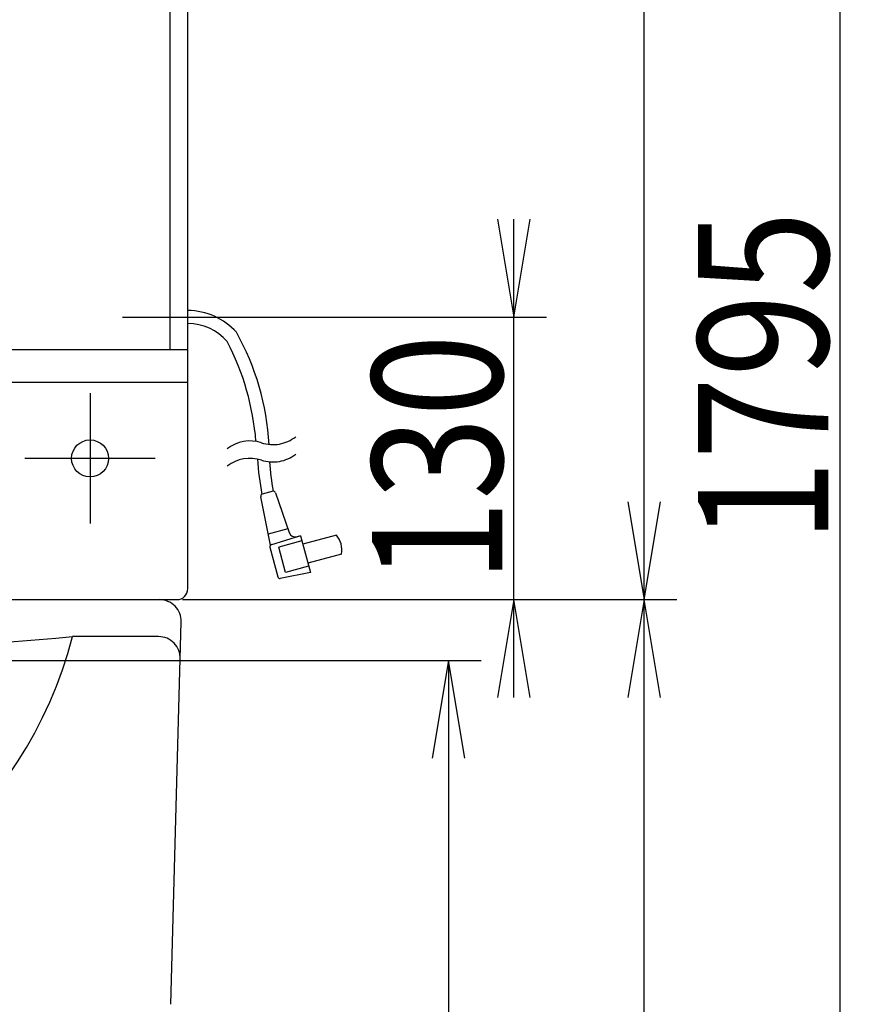
# Model space of a CAD drawing. Extents: x 0 to 4323, y 202 to 4328.
# Drawn here: x 1144 to 1536, y 1641 to 2094 of the extents above; entities that cross this region are included whole.
import ezdxf
from ezdxf.enums import TextEntityAlignment as Align

# ---------------------------------------------------------------- set-up
doc = ezdxf.new("R2010")
doc.units = 0
doc.header["$MEASUREMENT"] = 0
doc.layers.get('0').update_dxf_attribs({"linetype": 'CONTINUOUS'})
for name, color, linetype in [('化粧台', 7, 'CONTINUOUS'), ('寸法', 7, 'CONTINUOUS'), ('鏡台', 7, 'CONTINUOUS')]:
    doc.layers.add(name, color=color, linetype=linetype)
doc.styles.add('EXCADDIM1', font='monotxt', dxfattribs={"width": 0.84, "bigfont": 'extfont'})
doc.styles.add('EXCADDIM2', font='monotxt', dxfattribs={"width": 0.95, "bigfont": 'extfont'})
doc.styles.add('EXCADSTD', font='monotxt', dxfattribs={"bigfont": 'extfont'})
doc.styles.get("Standard").update_dxf_attribs({"font": 'monotxt', "bigfont": 'extfont'})
doc.dimstyles.get("Standard").update_dxf_attribs({"dimtxt": 0.18, "dimasz": 0.18, "dimexe": 0.18, "dimexo": 0.0625, "dimgap": 0.09, "dimtad": 0, "dimtih": 1, "dimtoh": 1, "dimdec": 4, "dimzin": 0, "dimtxsty": 'STANDARD', "dimcen": 0.09, "dimazin": 3, "dimtfac": 1, "dimtdec": 4, "dimtmove": 0, "dimatfit": 3, "dimtolj": 1, "dimtzin": 0})

# ---------------------------------------------------------------- blocks, each defined once
blk = doc.blocks.new('*D15')
at = {"layer": '鏡台', "color": 3, "linetype": 'CONTINUOUS'}
for p, q in [((1364, 2002.5), (1371.5, 1957.5)), ((1371.5, 1782.5), (1371.5, 2002.5)), ((1371.5, 1957.5), (1379, 2002.5)), ((1245.076697, 1957.5), (1386.5, 1957.5)), ((1227, 1827.5), (1386.5, 1827.5)), ((1371.5, 1827.5), (1364, 1782.5)), ((1379, 1782.5), (1371.5, 1827.5))]:
    blk.add_line(p, q, dxfattribs=at)
at = {"layer": '鏡台', "color": 2, "linetype": 'CONTINUOUS', "style": 'EXCADSTD', "width": 0.84}
blk.add_text('130', height=60, rotation=90, dxfattribs=at).set_placement((1366.25, 1892.5), align=Align.CENTER)
blk = doc.blocks.new('_EX_NORM')
at = {"color": 0, "linetype": 'CONTINUOUS'}
for q in [(-1, 0.166667), (-1, 0), (-1, -0.166667)]:
    blk.add_line((0, 0), q, dxfattribs=at)
blk = doc.blocks.new('*D16')
at = {"layer": '鏡台', "color": 3, "linetype": 'CONTINUOUS'}
for p, q in [((1226.999985, 2827.5), (1446.5, 2827.5)), ((1431.5, 2827.5), (1424, 2782.5)), ((1431.5, 1827.5), (1431.5, 2827.5)), ((1439, 2782.5), (1431.5, 2827.5)), ((1424, 1872.5), (1431.5, 1827.5)), ((1431.5, 1827.5), (1439, 1872.5)), ((1227, 1827.5), (1446.5, 1827.5))]:
    blk.add_line(p, q, dxfattribs=at)
at = {"layer": '鏡台', "color": 2, "linetype": 'CONTINUOUS', "style": 'EXCADSTD', "width": 0.84}
blk.add_text('1000', height=60, rotation=90, dxfattribs=at).set_placement((1426.25, 2327.5), align=Align.CENTER)
blk = doc.blocks.new('*D28')
at = {"layer": '寸法', "color": 3, "linetype": 'CONTINUOUS'}
for p, q in [((1219, 1827.5), (1446.5, 1827.5)), ((1431.5, 1827.5), (1424, 1782.5)), ((1431.5, 1032.5), (1431.5, 1827.5)), ((1439, 1782.5), (1431.5, 1827.5)), ((1424, 1077.5), (1431.5, 1032.5)), ((1431.5, 1032.5), (1439, 1077.5))]:
    blk.add_line(p, q, dxfattribs=at)
at = {"layer": '寸法', "color": 2, "linetype": 'CONTINUOUS', "style": 'EXCADSTD', "width": 0.84}
blk.add_text('795', height=60, rotation=90, dxfattribs=at).set_placement((1426.25, 1430), align=Align.CENTER)
blk = doc.blocks.new('*D32')
at = {"layer": '寸法', "color": 3, "linetype": 'CONTINUOUS'}
for p, q in [((929, 1799.5), (1356.5, 1799.5)), ((1341.5, 1799.5), (1334, 1754.5)), ((1341.5, 1799.5), (1341.5, 1032.5)), ((1349, 1754.5), (1341.5, 1799.5)), ((1334, 1077.5), (1341.5, 1032.5)), ((1341.5, 1032.5), (1349, 1077.5))]:
    blk.add_line(p, q, dxfattribs=at)
at = {"layer": '寸法', "color": 2, "linetype": 'CONTINUOUS', "style": 'EXCADSTD', "width": 0.945}
blk.add_text('767', height=60, rotation=90, dxfattribs=at).set_placement((1336.25, 1416), align=Align.CENTER)
blk = doc.blocks.new('*D36')
at = {"layer": '寸法', "color": 3, "linetype": 'CONTINUOUS'}
for p, q in [((1442, 2827.5), (1536.5, 2827.5)), ((1521.5, 2827.5), (1514, 2782.5)), ((1521.5, 2827.5), (1521.5, 1032.5)), ((1529, 2782.5), (1521.5, 2827.5)), ((1514, 1077.5), (1521.5, 1032.5)), ((1521.5, 1032.5), (1529, 1077.5))]:
    blk.add_line(p, q, dxfattribs=at)
at = {"layer": '寸法', "color": 2, "linetype": 'CONTINUOUS', "style": 'EXCADSTD', "width": 0.84}
blk.add_text('1795', height=60, rotation=90, dxfattribs=at).set_placement((1516.25, 1930), align=Align.CENTER)

msp = doc.modelspace()

# ---------------------------------------------------------------- linework, layer by layer
at = {"layer": '化粧台', "color": 2, "linetype": 'CONTINUOUS'}
for p, q in [((1213.660426, 1641.335103), (1218.496223, 1817.225171)), ((1208.032614, 1810.5), (1168.5, 1810.5))]:
    msp.add_line(p, q, dxfattribs=at)
for centre, radius, start, end in [((1208.5, 1817.5), 10, 358.876265, 90), ((921.5, 4578.136364), 2778.636364, 264.900102, 275.099898), ((975.039425, 1861.224806), 200, 273.690363, 345.307932), ((1208.032614, 1800.5), 10, 358.425147, 90)]:
    msp.add_arc(centre, radius, start, end, dxfattribs=at)
at = {"layer": '鏡台', "color": 2, "linetype": 'CONTINUOUS'}
for p, q in [((1221.5, 1832.5), (1221.5, 2822.5)), ((1213.3, 1942.5), (1213.3, 2112)), ((1221.5, 1942.5), (875.882432, 1942.5)), ((1071.5, 1927.5), (1221.5, 1927.5)), ((1012.407272, 1827.5), (1216.5, 1827.5))]:
    msp.add_line(p, q, dxfattribs=at)
at = {"layer": '鏡台', "color": 6, "linetype": 'CONTINUOUS'}
for p, q in [((1191.5, 1957.5), (1264.576697, 1957.5)), ((1176.5, 1922.5), (1176.5, 1862.5)), ((1206.5, 1892.5), (1146.5, 1892.5)), ((1260.701124, 1877.339395), (1255.751516, 1876.013172)), ((1261.907174, 1876.694229), (1268.114596, 1858.362756)), ((1259.504666, 1852.585072), (1255.029978, 1874.850197)), ((1267.552539, 1860.022674), (1258.49753, 1857.596338)), ((1273.354862, 1856.918608), (1259.504666, 1852.585072)), ((1274.001972, 1854.503899), (1263.376849, 1851.656776)), ((1273.354862, 1856.918608), (1271.828637, 1856.454647)), ((1273.354862, 1856.918608), (1277.884198, 1840.014947)), ((1289.844994, 1857.196077), (1274.39023, 1853.055)), ((1259.245785, 1851.619096), (1262.894412, 1838.00221)), ((1266.482568, 1840.065743), (1263.376849, 1851.656776)), ((1292.174427, 1848.502698), (1276.719542, 1844.361631)), ((1277.884198, 1840.014947), (1264.054394, 1837.280077)), ((1277.107802, 1842.912733), (1266.482689, 1840.065732))]:
    msp.add_line(p, q, dxfattribs=at)
at = {"layer": '鏡台', "color": 2, "linetype": 'CONTINUOUS'}
msp.add_circle((1176.5, 1892.5), 8.5, dxfattribs=at)
at = {"layer": '鏡台', "color": 6, "linetype": 'CONTINUOUS'}
for centre, radius, start, end in [((1221.5, 1930.5), 30, 41.793671, 90), ((1221.5, 1930.5), 24, 40.990967, 90), ((1139.144653, 1891.916992), 120, 3.349121, 29.221863), ((1133.248657, 1890.689941), 120, 4.590393, 27.576874), ((1250.127808, 1883.515259), 17.00025, 71.928894, 128.072876), ((1260.674561, 1915.838562), 17.000208, 251.928955, 280.001038), ((1260.674683, 1915.838379), 17.000029, 280.001038, 308.073608), ((1260.674683, 1907.838379), 17.000029, 280.001038, 308.073608), ((1250.127808, 1875.515259), 17.00025, 71.928894, 128.072876), ((1403.156677, 1902.665039), 150, 184.010986, 190.263581), ((1260.674561, 1907.838562), 17.000208, 251.928955, 280.001038), ((1408.649475, 1902.383301), 150, 184.385864, 189.606282), ((1256.010355, 1875.047239), 1, 105.000061, 191.363464), ((1256.010355, 1875.047239), 1, 105.000061, 191.363464), ((1260.959963, 1876.373463), 1, 18.707275, 105), ((1260.959963, 1876.373463), 1, 18.707275, 105), ((1270.956095, 1859.324941), 3, 198.707275, 286.909241), ((1270.956095, 1859.324941), 3, 198.707275, 286.909241), ((1260.211717, 1851.877935), 1, 106.909119, 195), ((1260.211717, 1851.877935), 1, 106.909119, 195), ((1282.383657, 1850.538081), 10, 348.256348, 41.743622), ((1282.383657, 1850.538081), 10, 348.256348, 41.743622), ((1263.860344, 1838.261049), 1, 195, 281.186218), ((1263.860344, 1838.261049), 1, 195, 281.186218)]:
    msp.add_arc(centre, radius, start, end, dxfattribs=at)
at = {"layer": '鏡台', "color": 2, "linetype": 'CONTINUOUS'}
msp.add_arc((1216.5, 1832.5), 5, 270, 0, dxfattribs=at)

# ---------------------------------------------------------------- dimensions: what is measured, and where the dimension line sits
at = {"layer": '寸法', "color": 2, "linetype": 'CONTINUOUS'}
dim = msp.add_linear_dim(base=(1521.5, 1032.5), p1=(1431.5, 2827.5), p2=(1521.5, 1032.5), angle=90, dimstyle='STANDARD', override={"dimtxt": 60, "dimasz": 45, "dimexe": 15, "dimexo": 10.5, "dimgap": 5.25, "dimtad": 1, "dimjust": 0, "dimtih": 0, "dimtoh": 0, "dimdec": 2, "dimzin": 8, "dimtxsty": 'EXCADDIM1', "dimblk1": '_EX_NORM', "dimblk2": '_EX_NORM', "dimsah": 1, "dimse1": 0, "dimse2": 1, "dimclrd": 3, "dimclre": 3, "dimclrt": 2, "dimtmove": 2}, dxfattribs=at)
dim.commit()
dim.dimension.update_dxf_attribs({"geometry": '*D36', "text_midpoint": (1486.25, 1930), "dimtype": 160})
at = {"layer": '寸法', "color": 3, "linetype": 'CONTINUOUS'}
for base, p1, p2, override, picture, middle in [((1431.5, 1827.5), (1205, 1032.5), (1208.5, 1827.5), {"dimtxt": 60, "dimasz": 45, "dimexe": 15, "dimexo": 10.5, "dimgap": 5.25, "dimtad": 1, "dimjust": 0, "dimtih": 0, "dimtoh": 0, "dimdec": 0, "dimzin": 0, "dimtxsty": 'EXCADDIM1', "dimblk1": '_EX_NORM', "dimblk2": '_EX_NORM', "dimsah": 1, "dimse1": 1, "dimse2": 0, "dimclrd": 3, "dimclre": 3, "dimclrt": 2, "dimtmove": 2}, '*D28', (1396.25, 1430)), ((1341.5, 1032.5), (921.5, 1799.5), (1341.5, 1032.5), {"dimtxt": 60, "dimasz": 45, "dimexe": 15, "dimexo": 7.5, "dimgap": 5.25, "dimtad": 1, "dimjust": 0, "dimtih": 0, "dimtoh": 0, "dimdec": 2, "dimzin": 8, "dimtxsty": 'EXCADDIM2', "dimblk1": '_EX_NORM', "dimblk2": '_EX_NORM', "dimsah": 1, "dimse1": 0, "dimse2": 1, "dimclrd": 3, "dimclre": 3, "dimclrt": 2, "dimtmove": 2}, '*D32', (1306.25, 1416))]:
    dim = msp.add_linear_dim(base=base, p1=p1, p2=p2, angle=90, dimstyle='STANDARD', override=override, dxfattribs=at)
    dim.commit()
    dim.dimension.update_dxf_attribs({"geometry": picture, "text_midpoint": middle, "dimtype": 160})
at = {"layer": '鏡台', "color": 3, "linetype": 'CONTINUOUS'}
for base, p2, picture, middle in [((1431.5, 2827.5), (1216.499985, 2827.5), '*D16', (1396.25, 2327.5)), ((1371.5, 1957.5), (1234.576697, 1957.5), '*D15', (1336.25, 1892.5))]:
    dim = msp.add_linear_dim(base=base, p1=(1216.5, 1827.5), p2=p2, angle=90, dimstyle='STANDARD', override={"dimtxt": 60, "dimasz": 45, "dimexe": 15, "dimexo": 10.5, "dimgap": 5.25, "dimtad": 1, "dimjust": 0, "dimtih": 0, "dimtoh": 0, "dimdec": 0, "dimzin": 0, "dimtxsty": 'EXCADDIM1', "dimblk1": '_EX_NORM', "dimblk2": '_EX_NORM', "dimsah": 1, "dimse1": 0, "dimse2": 0, "dimclrd": 3, "dimclre": 3, "dimclrt": 2, "dimtmove": 2}, dxfattribs=at)
    dim.commit()
    dim.dimension.update_dxf_attribs({"geometry": picture, "text_midpoint": middle, "dimtype": 160})

doc.saveas('drawing.dxf')
